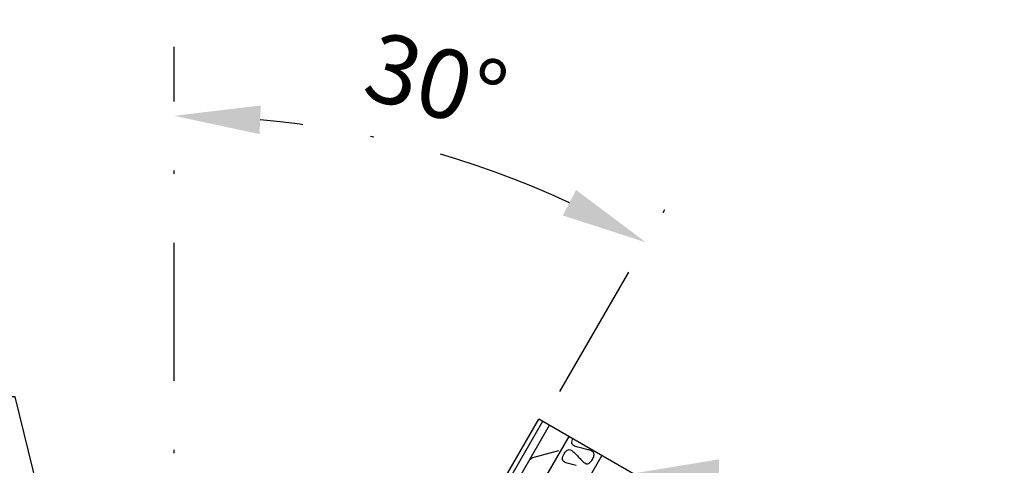
# Model space of a CAD drawing. Extents: x 0 to 250, y 0 to 177.
# Drawn here: x 24 to 53, y 143 to 156 of the extents above; entities that cross this region are included whole.
import ezdxf

# ---------------------------------------------------------------- set-up
doc = ezdxf.new("R2010")
doc.units = 0
doc.header["$LTSCALE"] = 8
doc.header["$MEASUREMENT"] = 0
doc.header["$PDSIZE"] = 1
doc.linetypes.add('TRAZO_Y_PUNTO', pattern=[1, 0.5, -0.25, 0, -0.25])
doc.layers.get('0').update_dxf_attribs({"linetype": 'CONTINUOUS'})
doc.layers.get('Defpoints').update_dxf_attribs({"linetype": 'CONTINUOUS'})
doc.styles.add('ROMANS', font='ROMANS.SHX', dxfattribs={"height": 2})
doc.dimstyles.get("Standard").update_dxf_attribs({"dimscale": 40, "dimtxt": 2, "dimasz": 3, "dimexe": 1, "dimexo": 1, "dimgap": 1, "dimtad": 1, "dimdec": 1, "dimrnd": 1, "dimzin": 13, "dimdsep": 46, "dimtxsty": 'ROMANS', "dimcen": -3, "dimdle": 1, "dimclrt": 7, "dimadec": 0, "dimazin": 0, "dimtfac": 1, "dimtdec": 1, "dimtix": 1, "dimtmove": 2, "dimatfit": 3, "dimfxl": 1, "dimtvp": 2.25, "dimtolj": 1, "dimtzin": 0, "dimarcsym": 0})

# ---------------------------------------------------------------- blocks, each defined once
blk = doc.blocks.new('*D5')
at = {"color": 7, "linetype": 'TRAZO_Y_PUNTO', "lineweight": -2, "transparency": 16777216}
for p, q in [((28.654, 129.335), (28.654, 155.222)), ((39.857, 145.226), (43.354, 151.283))]:
    blk.add_line(p, q, dxfattribs=at)
blk.add_arc((28.654, 125.821), 27.401, 65.2294, 84.7706, dxfattribs=at)
at = {"color": 7, "linetype": 'TRAZO_Y_PUNTO', "transparency": 16777216}
for points in [[(31.132, 152.692), (31.17, 153.524), (28.654, 153.222)], [(40.326, 151.071), (39.943, 150.331), (42.354, 149.551)]]:
    blk.add_solid(points, dxfattribs=at)
at = {"layer": 'Defpoints', "color": 0, "linetype": 'TRAZO_Y_PUNTO', "transparency": 16777216}
for p in [(38.025, 151.57), (39.357, 144.36), (28.654, 128.335), (28.654, 126.085), (28.654, 125.821)]:
    blk.add_point(p, dxfattribs=at)
at = {"color": 7, "linetype": 'TRAZO_Y_PUNTO', "transparency": 16777216, "insert": (36.263, 154.22), "char_height": 2, "attachment_point": 5, "rotation": 345, "style": 'ROMANS'}
blk.add_mtext('\\A1;30°', dxfattribs=at)

msp = doc.modelspace()

# ---------------------------------------------------------------- linework, layer by layer
for p, q in [((28.654, 126.085), (39.243, 144.426)), ((28.654, 125.821), (39.357, 144.36))]:
    msp.add_line(p, q)
at = {"linetype": 'ByBlock'}
msp.add_line((41.979, 142.847), (39.243, 144.426), dxfattribs=at)
at = {"linetype": 'Continuous'}
for p, q in [((28.654, 125.358), (39.558, 144.245)), ((40.114, 143.923), (28.654, 124.073)), ((41.072, 143.371), (28.654, 121.862)), ((39.818, 143.499), (39.063, 143.297))]:
    msp.add_line(p, q, dxfattribs=at)
at = {"color": 1}
for points in [[(39.978, 143.413), (40.009, 143.461), (40.039, 143.497), (40.068, 143.52), (40.096, 143.534), (40.124, 143.538), (40.152, 143.534), (40.179, 143.524), (40.205, 143.509), (40.232, 143.489), (40.258, 143.466), (40.285, 143.441), (40.312, 143.415), (40.338, 143.388), (40.365, 143.361), (40.391, 143.333), (40.416, 143.305), (40.442, 143.279), (40.466, 143.253), (40.49, 143.228), (40.512, 143.206), (40.534, 143.186), (40.555, 143.168), (40.576, 143.153), (40.595, 143.141), (40.614, 143.132), (40.633, 143.127), (40.652, 143.126), (40.671, 143.128), (40.69, 143.134), (40.709, 143.145), (40.728, 143.161), (40.747, 143.18), (40.766, 143.203), (40.784, 143.228), (40.8, 143.255), (40.815, 143.282), (40.828, 143.31), (40.838, 143.338), (40.845, 143.364), (40.849, 143.389), (40.849, 143.411), (40.845, 143.43), (40.838, 143.447), (40.827, 143.463), (40.813, 143.477), (40.796, 143.489), (40.776, 143.5), (40.753, 143.51), (40.727, 143.519), (40.698, 143.528), (40.668, 143.537), (40.635, 143.545), (40.6, 143.553), (40.564, 143.562), (40.528, 143.57), (40.491, 143.579), (40.454, 143.588), (40.417, 143.597), (40.381, 143.607), (40.346, 143.618), (40.313, 143.63), (40.283, 143.643), (40.256, 143.658), (40.234, 143.676), (40.217, 143.698), (40.207, 143.725), (40.204, 143.756), (40.21, 143.793), (40.225, 143.837), (40.234, 143.854)], [(40.326, 143.079), (40.291, 143.087), (40.254, 143.096), (40.217, 143.104), (40.18, 143.114), (40.143, 143.123), (40.107, 143.133), (40.072, 143.144), (40.039, 143.156), (40.009, 143.169), (39.982, 143.184), (39.96, 143.202), (39.943, 143.224), (39.933, 143.25), (39.93, 143.282), (39.936, 143.319), (39.952, 143.363), (39.978, 143.413)]]:
    msp.add_lwpolyline(points, dxfattribs=at)
at = {"linetype": 'Continuous'}
msp.add_arc((39.089, 143.2), 0.1, 105, 150, dxfattribs=at)

# ---------------------------------------------------------------- dimensions: what is measured, and where the dimension line sits
at = {"linetype": 'TRAZO_Y_PUNTO'}
dim = msp.add_angular_dim_2l(base=(38.025, 151.57), line1=((28.654, 125.821), (39.357, 144.36)), line2=((28.654, 126.085), (28.654, 128.335)), dimstyle='Standard', override={"dimscale": 1, "dimasz": 2.5, "dimexe": 2, "dimrnd": 0, "dimzin": 0, "dimcen": 1.5, "dimdle": 0, "dimclrd": 7, "dimclre": 7, "dimtix": 0, "dimtofl": 0, "dimtvp": 0}, dxfattribs=at)
dim.commit()
dim.dimension.update_dxf_attribs({"geometry": '*D5', "text_midpoint": (36.263, 154.22)})

# ---------------------------------------------------------------- leaders
at = {"linetype": 'ByBlock', "annotation_type": 0, "has_hookline": 1, "hookline_direction": 1, "text_width": 11.048}
msp.add_leader([(28.124, 128.49), (24.035, 145.07), (21.535, 145.07)], dimstyle='Standard', override={"dimscale": 1, "dimasz": 2.5, "dimexe": 2, "dimgap": 1, "dimtad": 0, "dimrnd": 0, "dimzin": 0, "dimcen": 1.5, "dimdle": 0, "dimclrd": 7, "dimclre": 7, "dimtix": 0, "dimtofl": 0, "dimtvp": 0}, dxfattribs=at)
at = {"linetype": 'ByBlock'}
msp.add_leader([(41.979, 142.847), (58.297, 142.847)], dimstyle='Standard', override={"dimscale": 1, "dimasz": 2.5, "dimexe": 2, "dimgap": 1, "dimtad": 0, "dimrnd": 0, "dimzin": 0, "dimcen": 1.5, "dimdle": 0, "dimclrd": 7, "dimclre": 7, "dimtix": 0, "dimtofl": 0, "dimtvp": 0}, dxfattribs=at)

doc.saveas('drawing.dxf')
